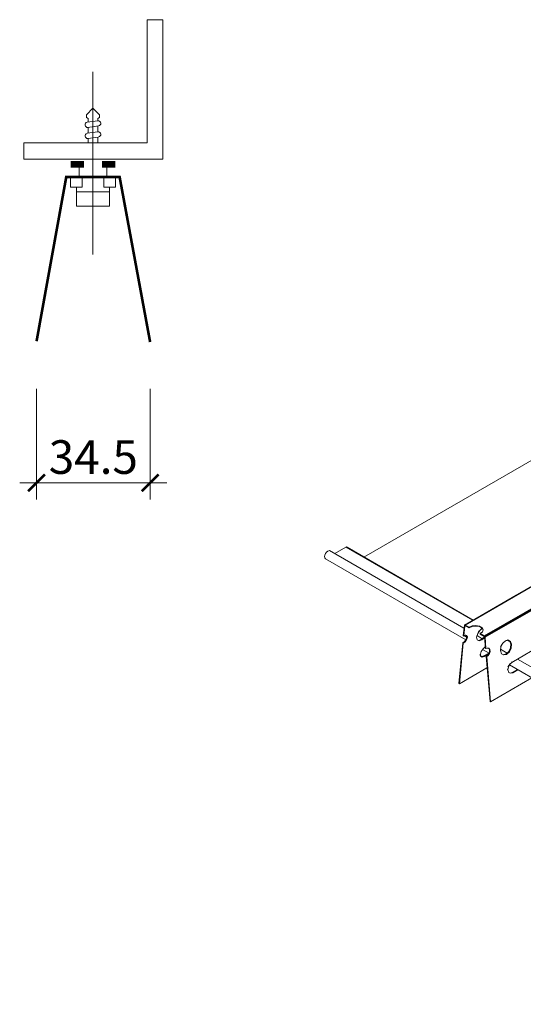
# Model space of a CAD drawing. Extents: x -4678 to 6217, y -1 to 3563.
# Drawn here: x 1695 to 1800, y 1359 to 1564 of the extents above; entities that cross this region are included whole.
import ezdxf

# ---------------------------------------------------------------- set-up
doc = ezdxf.new("R2010")
doc.units = 0
doc.header["$LTSCALE"] = 500
doc.header["$MEASUREMENT"] = 0
doc.linetypes.add('ACAD_ISO10W100', pattern=[18, 12, -3, 0, -3])
doc.layers.get('0').update_dxf_attribs({"linetype": 'CONTINUOUS', "lineweight": 13})
doc.layers.get('DEFPOINTS').update_dxf_attribs({"linetype": 'CONTINUOUS', "lineweight": 9})
doc.layers.add('1', color=1, linetype='CONTINUOUS', lineweight=15)
doc.styles.add('VnAvant', font='VNAVAN.ttf')
doc.dimstyles.new('D1-1', dxfattribs={"dimscale": 3.5, "dimtxt": 2, "dimasz": 1, "dimexe": 1, "dimexo": 0, "dimgap": 0.5, "dimtad": 1, "dimdec": 0, "dimzin": 5, "dimdsep": 46, "dimtxsty": 'VnAvant', "dimblk1": 'ARCHTICK', "dimblk2": 'ARCHTICK', "dimsah": 1, "dimcen": 0, "dimdle": 1, "dimclrd": 256, "dimclre": 256, "dimclrt": 2, "dimadec": 0, "dimazin": 0, "dimtfac": 1, "dimtdec": 0, "dimtix": 1, "dimtmove": 2, "dimatfit": 3, "dimldrblk": 'ARCHTICK', "dimfxl": 0, "dimtvp": 0.009, "dimtolj": 1, "dimtzin": 5, "dimlwd": -1, "dimlwe": -1, "dimarcsym": 0})

# ---------------------------------------------------------------- blocks, each defined once
blk = doc.blocks.new('_ARCHTICK')
at = {"color": 0, "linetype": 'ByBlock', "const_width": 0.15}
blk.add_lwpolyline([(-0.5, -0.5), (0.5, 0.5)], dxfattribs=at)
blk = doc.blocks.new('*D282')
for p, q in [((438.81, 581.68), (438.81, 558.62)), ((462.44, 581.68), (462.44, 558.62)), ((435.31, 562.12), (465.94, 562.12))]:
    blk.add_line(p, q)
at = {"layer": 'DEFPOINTS', "color": 0}
for p in [(438.81, 581.68), (462.44, 581.68), (462.44, 562.12)]:
    blk.add_point(p, dxfattribs=at)
at = {"xscale": 3.5, "yscale": 3.5, "zscale": 3.5, "rotation": 180}
blk.add_blockref('_ARCHTICK', (438.81, 562.12), dxfattribs=at)
at = {"xscale": 3.5, "yscale": 3.5, "zscale": 3.5}
blk.add_blockref('_ARCHTICK', (462.44, 562.12), dxfattribs=at)
at = {"color": 2, "insert": (450.62, 567.49), "char_height": 7, "attachment_point": 5, "style": 'VnAvant'}
blk.add_mtext('\\A1;34.5', dxfattribs=at)
blk = doc.blocks.new('150F Flex')
at = {"linetype": 'ACAD_ISO10W100', "ltscale": 0.4}
blk.add_line((450.54, 609.68), (450.54, 647.74), dxfattribs=at)
at = {"ltscale": 0.4}
for p, q in [((449.18, 638.76), (450.54, 640.13)), ((451.9, 638.76), (450.54, 640.13)), ((449.18, 638.21), (449.18, 638.76)), ((449.54, 638.03), (449.18, 638.21)), ((449.54, 637.22), (449.54, 638.03)), ((451.55, 638.03), (451.9, 638.21)), ((451.55, 637.5), (451.55, 638.03)), ((451.9, 638.21), (451.9, 638.76)), ((451.58, 637.5), (449.36, 637.2)), ((451.72, 636.44), (449.5, 636.14)), ((449.54, 634.93), (449.54, 636.14)), ((451.55, 635.2), (451.55, 636.44)), ((451.58, 635.21), (449.36, 634.91)), ((451.72, 634.14), (449.5, 633.84)), ((449.54, 632.93), (449.54, 633.85)), ((451.55, 632.93), (451.55, 634.12)), ((447.64, 628.46), (447.64, 625.83)), ((453.45, 628.46), (453.45, 625.83)), ((447.09, 622.71), (447.09, 623.72)), ((454, 622.71), (454, 623.72))]:
    blk.add_line(p, q, dxfattribs=at)
blk.add_lwpolyline([(436.15, 632.93), (436.15, 629.53), (465.07, 629.53), (465.07, 658.57), (461.82, 658.57), (461.82, 632.93), (436.15, 632.93)], dxfattribs=at)
for points, const_width in [([(445.91, 628.46), (448.68, 628.46)], 1.37), ([(455.18, 628.46), (452.4, 628.46)], 1.37), ([(438.81, 591.61), (444.99, 625.83), (456.09, 625.83), (462.44, 591.45)], 0.547)]:
    blk.add_lwpolyline(points, dxfattribs=dict(at, const_width=const_width))
for points in [[(445.87, 625.83), (448.3, 625.83), (448.3, 623.72), (445.87, 623.72)], [(455.22, 625.83), (452.78, 625.83), (452.78, 623.72), (455.22, 623.72)], [(447.09, 622.71), (454, 622.71), (454, 619.71), (447.09, 619.71)]]:
    blk.add_lwpolyline(points, close=True, dxfattribs=at)
for centre, start, end in [((449.43, 636.67), 97.758, 277.758), ((451.65, 636.97), 277.758, 97.758), ((449.43, 634.37), 97.758, 277.758), ((451.65, 634.68), 277.758, 97.758)]:
    blk.add_arc(centre, 0.537, start, end, dxfattribs=at)
at = {"layer": '1'}
for p, q in [((531.96, 530.25), (740.46, 650.59)), ((531.96, 530.25), (740.5, 650.54)), ((740.5, 650.54), (532.01, 530.16)), ((532.09, 530.08), (740.5, 650.54)), ((532.09, 530.08), (740.58, 650.42)), ((740.58, 650.42), (532.13, 529.95)), ((532.13, 529.95), (740.63, 650.33)), ((532.13, 529.95), (740.63, 650.33)), ((740.63, 650.33), (532.13, 529.95)), ((548.25, 570.56), (506.91, 546.66)), ((498.92, 547.39), (499.17, 547.69)), ((499.17, 547.69), (499.43, 547.86)), ((499.43, 547.86), (499.73, 548.03)), ((499.73, 548.03), (527.73, 531.83)), ((500.84, 547.39), (503.19, 548.71)), ((503.19, 548.71), (503.32, 548.76)), ((503.19, 548.71), (529.53, 533.5)), ((503.45, 548.71), (503.32, 548.76)), ((503.32, 548.76), (529.66, 533.54)), ((503.32, 548.76), (529.66, 533.54)), ((529.66, 533.54), (503.45, 548.71)), ((503.45, 548.71), (503.45, 548.67)), ((529.66, 533.54), (503.45, 548.71)), ((498.75, 546.75), (498.79, 547.05)), ((498.79, 546.49), (498.75, 546.75)), ((498.79, 547.05), (498.92, 547.39)), ((498.92, 546.32), (498.79, 546.49)), ((528.12, 529.43), (498.92, 546.32)), ((552.24, 546.59), (527.86, 532.51)), ((527.9, 532.55), (552.24, 546.61)), ((552.24, 546.6), (527.9, 532.55)), ((552.24, 546.52), (527.99, 532.51)), ((527.99, 532.51), (552.24, 546.52)), ((527.86, 532.51), (538.59, 538.71)), ((527.82, 532.43), (527.6, 530.29)), ((527.95, 532.34), (527.73, 530.2)), ((527.86, 532.51), (527.82, 532.43)), ((527.86, 532.47), (527.82, 532.43)), ((527.86, 532.47), (527.82, 532.43)), ((527.82, 532.43), (527.86, 532.47)), ((527.82, 532.43), (527.95, 532.34)), ((527.82, 532.43), (527.95, 532.34)), ((527.9, 532.55), (527.86, 532.51)), ((527.9, 532.55), (527.99, 532.51)), ((527.99, 532.43), (527.95, 532.38)), ((527.95, 532.38), (527.99, 532.43)), ((527.95, 532.34), (527.99, 532.38)), ((527.99, 532.38), (527.95, 532.38)), ((527.95, 532.38), (527.95, 532.34)), ((527.95, 532.34), (527.99, 532.38)), ((527.99, 532.38), (527.95, 532.34)), ((527.99, 532.51), (528.84, 532.04)), ((527.99, 532.43), (527.99, 532.38)), ((527.99, 532.43), (527.99, 532.38)), ((527.99, 532.38), (527.99, 532.43)), ((528.84, 531.91), (527.99, 532.38)), ((528.84, 532.04), (529.44, 532.34)), ((529.44, 532.21), (528.84, 531.91)), ((529.44, 532.21), (528.84, 532.04)), ((528.84, 532.04), (528.84, 531.91)), ((530.21, 532.43), (529.44, 532.34)), ((529.44, 532.34), (530.21, 532.3)), ((529.44, 532.34), (529.44, 532.21)), ((530.21, 532.3), (529.44, 532.21)), ((530.98, 532.17), (530.21, 532.43)), ((530.21, 532.43), (530.98, 532.3)), ((530.21, 532.3), (530.21, 532.43)), ((530.98, 532.17), (530.21, 532.3)), ((531.07, 531.4), (530.6, 530.72)), ((530.6, 530.72), (530.85, 531.27)), ((531.54, 531.96), (530.98, 532.3)), ((530.98, 532.3), (531.54, 531.83)), ((530.98, 532.3), (530.98, 532.17)), ((531.54, 531.83), (530.98, 532.17)), ((531.54, 531.79), (531.07, 531.4)), ((531.07, 531.4), (531.37, 531.74)), ((531.71, 531.44), (531.54, 531.96)), ((531.54, 531.96), (531.75, 531.53)), ((531.54, 531.83), (531.54, 531.96)), ((531.54, 531.83), (531.71, 531.44)), ((531.75, 531.53), (531.62, 531.06)), ((531.62, 531.06), (531.75, 531.53)), ((527.6, 530.29), (527.73, 530.2)), ((528.07, 530.37), (527.73, 530.2)), ((528.12, 529.39), (527.82, 529.05)), ((528.29, 529.99), (527.86, 530.25)), ((527.95, 530.33), (528.07, 530.37)), ((527.95, 528.96), (528.12, 529.39)), ((528.2, 529.31), (527.95, 528.96)), ((528.07, 530.37), (528.03, 530.37)), ((528.33, 530.33), (528.07, 530.37)), ((528.12, 530.37), (528.33, 530.33)), ((528.29, 529.82), (528.12, 529.39)), ((528.12, 529.39), (528.2, 529.31)), ((528.33, 530.16), (528.2, 530.33)), ((528.2, 529.31), (528.29, 529.82)), ((528.42, 529.73), (528.2, 529.31)), ((528.24, 530.33), (528.46, 530.08)), ((528.33, 530.16), (528.29, 529.82)), ((528.29, 529.82), (528.42, 529.73)), ((528.46, 530.08), (528.33, 530.33)), ((528.42, 529.73), (528.33, 530.16)), ((528.46, 530.08), (528.33, 530.16)), ((528.46, 530.08), (528.42, 529.73)), ((530.6, 530.72), (530.38, 529.99)), ((530.38, 529.99), (530.51, 529.43)), ((531.54, 529.65), (530.47, 530.29)), ((530.89, 529.22), (530.47, 529.43)), ((530.77, 529.31), (530.47, 529.43)), ((530.51, 529.43), (530.89, 529.22)), ((530.77, 529.31), (531.32, 529.48)), ((531.45, 529.39), (530.77, 529.31)), ((530.77, 529.31), (530.89, 529.22)), ((530.89, 529.22), (531.45, 529.39)), ((531.62, 531.06), (531.11, 530.72)), ((531.11, 530.72), (531.11, 530.59)), ((531.11, 530.72), (531.96, 530.25)), ((531.96, 530.12), (531.11, 530.59)), ((531.92, 529.99), (531.32, 529.48)), ((531.32, 529.48), (531.45, 529.39)), ((531.45, 529.39), (531.92, 529.99)), ((532.01, 529.86), (531.45, 529.39)), ((531.49, 530.93), (531.62, 531.06)), ((531.62, 531.02), (531.62, 531.06)), ((531.96, 530.08), (531.92, 529.99)), ((531.92, 529.99), (532.01, 529.9)), ((532.01, 530.16), (531.96, 530.25)), ((531.96, 530.08), (531.96, 530.12)), ((531.96, 530.12), (531.96, 530.08)), ((532.01, 530.03), (531.96, 530.08)), ((532.09, 530.08), (532.01, 530.16)), ((532.01, 530.03), (532.05, 530.08)), ((532.01, 529.99), (532.01, 530.03)), ((532.01, 530.03), (532.01, 529.99)), ((532.01, 529.99), (532.13, 529.95)), ((532.22, 527.64), (532.01, 529.99)), ((532.13, 529.95), (532.09, 530.08)), ((532.13, 529.95), (532.31, 527.6)), ((535.81, 528.71), (536.37, 529.22)), ((536.37, 529.22), (536.88, 529.43)), ((536.97, 529.35), (536.37, 529.22)), ((537.35, 529.01), (536.79, 529.31)), ((536.88, 529.43), (536.97, 529.35)), ((537.05, 529.31), (536.92, 529.35)), ((536.92, 529.35), (537.05, 529.31)), ((537.26, 529.18), (536.92, 529.35)), ((537.26, 529.18), (536.92, 529.35)), ((537.44, 529.09), (536.97, 529.35)), ((537.31, 529.13), (536.97, 529.35)), ((537.01, 529.31), (537.31, 529.13)), ((537.52, 528.54), (537.31, 529.13)), ((537.31, 529.13), (537.44, 529.09)), ((537.65, 528.49), (537.44, 529.09)), ((537.44, 529.09), (537.52, 528.54)), ((526.66, 520.33), (527.47, 528.79)), ((527.6, 528.71), (526.79, 520.24)), ((527.82, 529.05), (527.47, 528.79)), ((527.47, 528.79), (527.6, 528.71)), ((527.6, 528.71), (527.82, 529.05)), ((527.95, 528.96), (527.6, 528.71)), ((527.82, 529.05), (527.95, 528.96)), ((531.71, 527.55), (531.32, 527)), ((531.62, 527.42), (532.95, 526.66)), ((532.13, 527.94), (531.71, 527.55)), ((532.18, 527.77), (532.01, 527.85)), ((532.18, 527.98), (532.13, 527.94)), ((532.31, 527.6), (532.22, 527.64)), ((532.65, 527.72), (532.31, 527.6)), ((532.56, 527.72), (532.65, 527.72)), ((532.65, 527.72), (532.95, 527.68)), ((533.03, 527.47), (532.82, 527.68)), ((533.12, 527.38), (532.95, 527.68)), ((532.95, 527.68), (533.03, 527.47)), ((532.95, 526.61), (533.03, 527.04)), ((533.03, 527.47), (533.03, 527.04)), ((533.03, 527.47), (533.12, 527.38)), ((533.03, 527.04), (533.12, 527.38)), ((533.03, 527.04), (533.16, 527)), ((533.12, 527.38), (533.16, 527)), ((535.81, 528.71), (535.34, 527.98)), ((535.34, 527.98), (535.43, 527.94)), ((535.34, 527.17), (535.43, 527.94)), ((536.71, 526.66), (535.34, 527.47)), ((535.34, 527.17), (535.55, 526.53)), ((535.43, 527.94), (535.81, 528.71)), ((537.44, 527.77), (537.05, 527)), ((537.05, 527), (537.56, 527.68)), ((537.56, 527.68), (537.18, 526.95)), ((537.44, 527.77), (537.52, 528.54)), ((537.65, 528.49), (537.44, 527.77)), ((537.56, 527.68), (537.44, 527.77)), ((537.52, 528.54), (537.65, 528.49)), ((537.56, 527.68), (537.65, 528.49)), ((544.32, 528.58), (537.69, 524.73)), ((531.24, 526.01), (531.07, 526.36)), ((531.32, 527), (531.15, 526.44)), ((531.15, 526.44), (531.24, 526.01)), ((531.54, 525.84), (531.19, 526.01)), ((531.24, 526.01), (531.54, 525.84)), ((531.84, 526.06), (531.41, 525.93)), ((531.41, 525.93), (531.96, 525.97)), ((531.54, 525.84), (531.96, 525.97)), ((532.9, 526.66), (531.84, 526.06)), ((531.96, 525.97), (531.84, 526.06)), ((531.96, 525.97), (532.86, 526.53)), ((532.35, 525.97), (532.69, 526.23)), ((532.78, 526.19), (532.35, 525.97)), ((533.16, 516.57), (532.35, 525.97)), ((532.35, 525.97), (532.48, 525.93)), ((532.48, 525.93), (532.78, 526.19)), ((532.48, 525.93), (533.29, 516.52)), ((532.95, 526.61), (532.69, 526.23)), ((532.69, 526.23), (533.03, 526.57)), ((532.78, 526.19), (532.69, 526.23)), ((533.03, 526.57), (532.78, 526.19)), ((533.16, 527), (532.95, 526.61)), ((533.03, 526.57), (532.95, 526.61)), ((533.16, 527), (533.03, 526.57)), ((535.55, 526.53), (536.02, 526.27)), ((536.5, 526.48), (535.9, 526.31)), ((536.02, 526.27), (536.5, 526.48)), ((536.62, 526.4), (536.02, 526.27)), ((536.5, 526.48), (537.05, 527)), ((537.18, 526.95), (536.5, 526.48)), ((536.5, 526.48), (536.62, 526.4)), ((536.62, 526.4), (537.18, 526.95)), ((537.05, 527), (537.18, 526.95)), ((689.75, 438.29), (538.85, 525.42)), ((526.79, 520.24), (532.52, 523.58)), ((536.79, 523.19), (536.97, 523.75)), ((537.26, 524.35), (536.88, 523.83)), ((536.88, 523.15), (536.97, 523.75)), ((536.88, 523.15), (537.05, 522.64)), ((536.97, 523.75), (537.26, 524.35)), ((537.18, 524.22), (690.14, 435.9)), ((537.69, 524.73), (537.22, 524.43)), ((537.69, 524.73), (537.26, 524.35)), ((537.61, 524.82), (537.69, 524.73)), ((538.85, 523.24), (537.78, 522.59)), ((537.91, 522.55), (538.97, 523.19)), ((533.29, 516.52), (541.88, 521.48)), ((537.14, 522.59), (537.01, 522.64)), ((537.05, 522.64), (537.44, 522.47)), ((537.78, 522.59), (537.31, 522.51)), ((537.78, 522.59), (537.44, 522.47)), ((537.44, 522.47), (537.91, 522.55)), ((537.91, 522.55), (537.78, 522.59)), ((526.79, 520.24), (526.66, 520.33)), ((533.29, 516.52), (533.16, 516.57))]:
    blk.add_line(p, q, dxfattribs=at)
dim = blk.add_linear_dim(base=(462.44, 562.12), p1=(438.81, 581.68), p2=(462.44, 581.68), text='34.5', dimstyle='D1-1')
dim.commit()
dim.dimension.update_dxf_attribs({"geometry": '*D282', "text_midpoint": (450.62, 567.49)})

msp = doc.modelspace()

# ---------------------------------------------------------------- block references
msp.add_blockref('150F Flex', (1260.11, 905.68))

doc.saveas('drawing.dxf')
